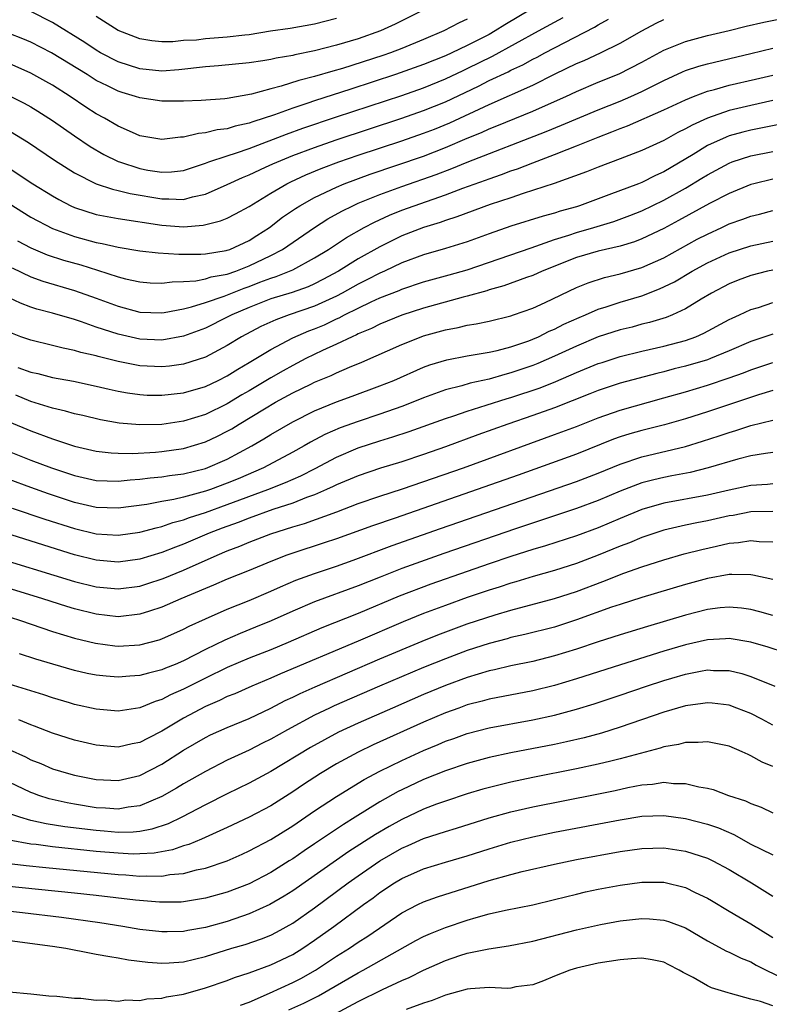
# Model space of a CAD drawing. Units: inches. Extents: x 2643000 to 2644224, y 1479000 to 1480720.
# Drawn here: x 2643194 to 2643263, y 1480056 to 1480146 of the extents above; entities that cross this region are included whole.
import ezdxf

# ---------------------------------------------------------------- set-up
doc = ezdxf.new("R2010")
doc.units = ezdxf.units.IN
doc.header["$MEASUREMENT"] = 0
doc.layers.add('LD26431479_2ft', color=242, linetype='Continuous')

msp = doc.modelspace()

# ---------------------------------------------------------------- linework, layer by layer
at = {"layer": 'LD26431479_2ft'}
for points, elevation in [([(2643240.856, 1480147), (2643238.427, 1480145.573), (2643237.566, 1480145), (2643237, 1480144.686), (2643235, 1480143.673), (2643233.593, 1480143), (2643233, 1480142.728), (2643231, 1480141.913), (2643228.424, 1480141), (2643224.324, 1480139.676), (2643221, 1480138.594), (2643220.378, 1480138.378), (2643219, 1480137.942), (2643217.33, 1480137.331), (2643215.331, 1480136.669), (2643215, 1480136.544), (2643213.733, 1480136.267), (2643213, 1480136.036), (2643212.063, 1480135.937), (2643211, 1480135.661), (2643210.377, 1480135.623), (2643209, 1480135.285), (2643208.718, 1480135.282), (2643207, 1480135.067), (2643205, 1480135.407), (2643204.312, 1480135.688), (2643203, 1480136.269), (2643201.739, 1480137), (2643201, 1480137.401), (2643200.031, 1480138.031), (2643198.608, 1480139), (2643197, 1480140.031), (2643196.381, 1480140.381), (2643195, 1480141.136), (2643193, 1480142.01)], 9848), ([(2643231.145, 1480147), (2643228.378, 1480145.622), (2643227.041, 1480145), (2643225, 1480144.283), (2643223, 1480143.683), (2643221, 1480143.168), (2643219.198, 1480142.802), (2643219, 1480142.746), (2643217.495, 1480142.505), (2643217, 1480142.386), (2643216.261, 1480142.261), (2643215, 1480142.088), (2643212.186, 1480141.814), (2643211, 1480141.713), (2643208.575, 1480141.425), (2643207, 1480141.328), (2643205, 1480141.526), (2643203, 1480142.169), (2643201.394, 1480143), (2643201, 1480143.227), (2643199.94, 1480143.94), (2643197, 1480145.785), (2643195, 1480146.783)], 9852), ([(2643189, 1480138.295), (2643194.782, 1480134.782), (2643197.179, 1480133.179), (2643199, 1480132), (2643200.993, 1480130.993), (2643202.497, 1480130.497), (2643203, 1480130.4), (2643204.11, 1480130.11), (2643207, 1480129.618), (2643207.64, 1480129.64), (2643209, 1480129.579), (2643209.808, 1480129.808), (2643211, 1480130.057), (2643213, 1480130.928), (2643214.41, 1480131.59), (2643215, 1480131.826), (2643216.515, 1480132.515), (2643217.169, 1480132.831), (2643219, 1480133.58), (2643221, 1480134.334), (2643222.971, 1480135.029), (2643229, 1480137.018), (2643231, 1480137.71), (2643233, 1480138.52), (2643236.042, 1480139.958), (2643237, 1480140.451), (2643238.737, 1480141.263), (2643239, 1480141.407), (2643240.094, 1480141.906), (2643241, 1480142.412), (2643241.394, 1480142.606), (2643242.116, 1480143), (2643246.659, 1480145.341), (2643247, 1480145.562), (2643247.93, 1480146.069)], 9844), ([(2643193, 1480129.194), (2643195, 1480127.957), (2643197, 1480126.917), (2643199, 1480126.187), (2643201, 1480125.637), (2643201.541, 1480125.541), (2643203, 1480125.19), (2643205, 1480124.86), (2643206.682, 1480124.682), (2643208.557, 1480124.557), (2643210.569, 1480124.568), (2643211, 1480124.594), (2643212.889, 1480124.889), (2643213, 1480124.912), (2643213.245, 1480125), (2643215, 1480125.81), (2643215.716, 1480126.284), (2643216.865, 1480127), (2643218.064, 1480127.936), (2643219.249, 1480128.751), (2643219.652, 1480129), (2643221, 1480129.747), (2643223, 1480130.692), (2643223.726, 1480131), (2643226.113, 1480131.887), (2643231, 1480133.545), (2643233, 1480134.319), (2643235, 1480135.178), (2643236.295, 1480135.705), (2643237, 1480136.032), (2643237.701, 1480136.299), (2643241, 1480137.648), (2643243, 1480138.528), (2643244.037, 1480139), (2643245, 1480139.462), (2643247, 1480140.317), (2643248.914, 1480141.086), (2643251, 1480142.151), (2643253, 1480143.232), (2643255, 1480144.04), (2643257, 1480144.58), (2643259, 1480145.053), (2643260.557, 1480145.443), (2643262.184, 1480145.816), (2643263.852, 1480146.147)], 9840), ([(2643235, 1480146.088), (2643234.263, 1480145.738), (2643232.865, 1480145), (2643231, 1480144.209), (2643229, 1480143.389), (2643227.977, 1480143), (2643227.248, 1480142.752), (2643223.569, 1480141.569), (2643222.677, 1480141.323), (2643221, 1480140.814), (2643219.548, 1480140.453), (2643217.93, 1480139.93), (2643217, 1480139.709), (2643215.211, 1480139.211), (2643213, 1480138.808), (2643212.781, 1480138.781), (2643210.617, 1480138.617), (2643209, 1480138.557), (2643207, 1480138.567), (2643205, 1480138.862), (2643204.608, 1480139), (2643203.356, 1480139.356), (2643203, 1480139.473), (2643202.039, 1480139.961), (2643201, 1480140.463), (2643200.156, 1480141), (2643196.902, 1480143), (2643195, 1480143.96), (2643194.269, 1480144.269), (2643193, 1480144.767)], 9850), ([(2643193, 1480132.43), (2643195.174, 1480131), (2643197, 1480129.891), (2643197.561, 1480129.561), (2643198.656, 1480129), (2643199, 1480128.845), (2643201, 1480128.207), (2643203, 1480127.822), (2643207, 1480127.217), (2643209, 1480127.074), (2643210.794, 1480127.206), (2643212.397, 1480127.603), (2643213, 1480127.859), (2643213.76, 1480128.24), (2643215, 1480128.938), (2643217, 1480130.153), (2643218.449, 1480131), (2643218.816, 1480131.184), (2643220.188, 1480131.812), (2643221.606, 1480132.394), (2643223.224, 1480133), (2643225, 1480133.614), (2643229, 1480134.94), (2643231, 1480135.63), (2643231.985, 1480136.015), (2643233.403, 1480136.597), (2643237, 1480138.268), (2643241, 1480140.032), (2643243.066, 1480141.066), (2643245, 1480142.01), (2643245.701, 1480142.3), (2643247.206, 1480143), (2643249, 1480143.889), (2643251, 1480145.012), (2643252.302, 1480145.698), (2643253, 1480146.047)], 9842), ([(2643193.18, 1480139), (2643194.386, 1480138.386), (2643195, 1480138.042), (2643195.65, 1480137.65), (2643197, 1480136.791), (2643199, 1480135.384), (2643200.428, 1480134.428), (2643201.698, 1480133.698), (2643203, 1480133.053), (2643203.132, 1480133), (2643205, 1480132.398), (2643205.735, 1480132.265), (2643207, 1480132.073), (2643207.893, 1480132.107), (2643209, 1480132.235), (2643211, 1480132.88), (2643211.304, 1480133), (2643213, 1480133.578), (2643213.836, 1480133.836), (2643215, 1480134.247), (2643218.443, 1480135.557), (2643219.913, 1480136.088), (2643223, 1480137.131), (2643229, 1480139.098), (2643231, 1480139.793), (2643233, 1480140.607), (2643234.613, 1480141.387), (2643235, 1480141.56), (2643237.307, 1480142.693), (2643241.533, 1480145), (2643243, 1480145.818), (2643243.773, 1480146.227)], 9846), ([(2643223, 1480146.134), (2643221, 1480145.632), (2643218.77, 1480145.23), (2643216.968, 1480144.968), (2643215, 1480144.656), (2643214.625, 1480144.625), (2643213, 1480144.417), (2643211, 1480144.272), (2643210.17, 1480144.17), (2643209, 1480144.117), (2643208.017, 1480144.017), (2643207, 1480144.015), (2643206.103, 1480144.103), (2643205, 1480144.279), (2643203, 1480145.05), (2643201, 1480146.32)], 9854), ([(2643193.793, 1480125.793), (2643195, 1480125.146), (2643196.505, 1480124.505), (2643198.009, 1480124.009), (2643199.568, 1480123.568), (2643201.105, 1480123.105), (2643203, 1480122.495), (2643203.689, 1480122.311), (2643205, 1480122.013), (2643205.948, 1480121.948), (2643207, 1480121.904), (2643207.96, 1480122.04), (2643209, 1480122.052), (2643210.123, 1480122.123), (2643211, 1480122.296), (2643211.53, 1480122.47), (2643213, 1480122.727), (2643213.779, 1480123), (2643215, 1480123.48), (2643217, 1480124.442), (2643218.063, 1480125), (2643220.988, 1480127.012), (2643222.213, 1480127.787), (2643223.498, 1480128.502), (2643224.501, 1480129), (2643225, 1480129.224), (2643227, 1480130.035), (2643229, 1480130.762), (2643232.143, 1480131.856), (2643233.598, 1480132.402), (2643235, 1480132.983), (2643242.218, 1480135.782), (2643243.641, 1480136.359), (2643247, 1480137.791), (2643249, 1480138.581), (2643249.991, 1480139), (2643251, 1480139.456), (2643253, 1480140.47), (2643254.736, 1480141.264), (2643255, 1480141.37), (2643256.224, 1480141.776), (2643257, 1480141.982), (2643261, 1480142.923), (2643263, 1480143.434)], 9838), ([(2643193.293, 1480123.293), (2643195, 1480122.492), (2643196.09, 1480122.09), (2643199, 1480121.237), (2643201, 1480120.539), (2643203, 1480119.791), (2643205, 1480119.249), (2643207, 1480119.179), (2643207.206, 1480119.207), (2643209, 1480119.563), (2643209.731, 1480119.731), (2643211, 1480120.138), (2643212.717, 1480120.717), (2643214.55, 1480121.45), (2643215, 1480121.601), (2643215.995, 1480121.995), (2643217, 1480122.369), (2643217.488, 1480122.512), (2643218.705, 1480123), (2643219, 1480123.14), (2643221, 1480124.209), (2643222.282, 1480125), (2643223.919, 1480126.081), (2643225.549, 1480127), (2643226.498, 1480127.502), (2643227.872, 1480128.128), (2643229, 1480128.583), (2643230.117, 1480129), (2643233, 1480130.001), (2643234.598, 1480130.598), (2643236.67, 1480131.33), (2643237, 1480131.461), (2643238.147, 1480131.853), (2643239, 1480132.179), (2643239.616, 1480132.384), (2643241, 1480132.934), (2643243, 1480133.687), (2643244.157, 1480134.157), (2643245, 1480134.472), (2643247, 1480135.288), (2643248.246, 1480135.753), (2643249, 1480136.072), (2643249.682, 1480136.318), (2643253, 1480137.764), (2643255, 1480138.705), (2643255.718, 1480139), (2643257, 1480139.488), (2643257.649, 1480139.649), (2643259, 1480140.041), (2643261.423, 1480140.578), (2643263, 1480140.959)], 9836), ([(2643263, 1480138.619), (2643261, 1480138.183), (2643259, 1480137.722), (2643257, 1480137.016), (2643255.619, 1480136.381), (2643255, 1480136.021), (2643254.309, 1480135.69), (2643253, 1480134.978), (2643251, 1480134.06), (2643249, 1480133.288), (2643247, 1480132.539), (2643245.91, 1480132.09), (2643242.958, 1480131.042), (2643240.119, 1480130.12), (2643239, 1480129.727), (2643237.095, 1480129.094), (2643234.031, 1480127.969), (2643233, 1480127.647), (2643232.529, 1480127.471), (2643231, 1480127.013), (2643229, 1480126.228), (2643227, 1480125.232), (2643225, 1480124.12), (2643223.197, 1480123), (2643221.767, 1480122.233), (2643221, 1480121.84), (2643220.417, 1480121.583), (2643218.941, 1480121.059), (2643217, 1480120.458), (2643215, 1480119.679), (2643213.417, 1480119), (2643213, 1480118.776), (2643211, 1480117.797), (2643209, 1480117.047), (2643207, 1480116.688), (2643205, 1480116.78), (2643203, 1480117.234), (2643201, 1480117.89), (2643199.635, 1480118.365), (2643199, 1480118.563), (2643197, 1480119.147), (2643195.538, 1480119.538), (2643195, 1480119.72), (2643194.067, 1480120.067), (2643193, 1480120.571)], 9834), ([(2643263.576, 1480136.424), (2643261, 1480135.917), (2643260.261, 1480135.739), (2643259, 1480135.392), (2643258.712, 1480135.288), (2643257, 1480134.499), (2643255.701, 1480133.701), (2643253, 1480132.103), (2643252.234, 1480131.766), (2643251, 1480131.125), (2643250.686, 1480131), (2643247.984, 1480129.984), (2643245.293, 1480129), (2643245, 1480128.907), (2643243.502, 1480128.498), (2643243, 1480128.327), (2643241.953, 1480128.047), (2643239, 1480127.118), (2643237, 1480126.427), (2643235, 1480125.693), (2643233, 1480125.065), (2643231, 1480124.505), (2643229, 1480123.761), (2643227.417, 1480123), (2643227, 1480122.816), (2643225.805, 1480122.195), (2643225, 1480121.812), (2643223.547, 1480121), (2643223, 1480120.713), (2643221, 1480119.79), (2643218.676, 1480119), (2643217.44, 1480118.56), (2643216.074, 1480117.926), (2643214.302, 1480117), (2643213, 1480116.197), (2643211, 1480115.136), (2643209, 1480114.48), (2643207.694, 1480114.306), (2643207, 1480114.237), (2643205, 1480114.347), (2643203, 1480114.733), (2643201.184, 1480115.184), (2643201, 1480115.243), (2643199.57, 1480115.57), (2643199, 1480115.75), (2643197.955, 1480115.955), (2643197, 1480116.201), (2643195, 1480116.673), (2643194.077, 1480117), (2643193, 1480117.408)], 9832), ([(2643193.817, 1480114.183), (2643195, 1480113.767), (2643195.635, 1480113.635), (2643197, 1480113.275), (2643198.916, 1480112.916), (2643201, 1480112.472), (2643202.188, 1480112.188), (2643203, 1480112.015), (2643203.858, 1480111.858), (2643205, 1480111.697), (2643205.662, 1480111.662), (2643207, 1480111.636), (2643209, 1480111.863), (2643211, 1480112.442), (2643212.179, 1480113), (2643213, 1480113.41), (2643213.973, 1480114.027), (2643215, 1480114.627), (2643217, 1480115.838), (2643219, 1480116.886), (2643220.472, 1480117.528), (2643221, 1480117.723), (2643221.903, 1480118.097), (2643223, 1480118.626), (2643223.264, 1480118.736), (2643223.742, 1480119), (2643225, 1480119.623), (2643226.188, 1480120.188), (2643227, 1480120.552), (2643228.753, 1480121.247), (2643229, 1480121.362), (2643231, 1480122.032), (2643233.342, 1480122.658), (2643235, 1480123.126), (2643240.846, 1480125.154), (2643241.286, 1480125.286), (2643243, 1480125.896), (2643244.3, 1480126.299), (2643245, 1480126.541), (2643246.585, 1480127), (2643248.434, 1480127.566), (2643249.905, 1480128.095), (2643251, 1480128.533), (2643253, 1480129.501), (2643255, 1480130.614), (2643256.49, 1480131.51), (2643257, 1480131.836), (2643259, 1480132.9), (2643259.274, 1480133), (2643261, 1480133.554), (2643263, 1480133.967)], 9830), ([(2643263, 1480131.429), (2643261.251, 1480131), (2643261, 1480130.932), (2643259, 1480130.12), (2643257.187, 1480129.187), (2643254.36, 1480127.64), (2643253, 1480126.922), (2643251, 1480125.951), (2643250.314, 1480125.686), (2643249, 1480125.302), (2643247, 1480124.849), (2643245, 1480124.245), (2643241.864, 1480123), (2643241, 1480122.61), (2643240.417, 1480122.417), (2643238.346, 1480121.654), (2643237, 1480121.292), (2643236.783, 1480121.217), (2643235, 1480120.712), (2643234.626, 1480120.626), (2643231, 1480119.627), (2643229, 1480118.979), (2643227, 1480118.155), (2643226.232, 1480117.768), (2643225, 1480117.256), (2643224.835, 1480117.165), (2643224.439, 1480117), (2643223, 1480116.312), (2643221.74, 1480115.74), (2643220.216, 1480115), (2643219, 1480114.377), (2643218.116, 1480113.884), (2643217, 1480113.242), (2643215, 1480112.049), (2643214.331, 1480111.669), (2643213, 1480110.862), (2643211, 1480109.881), (2643209, 1480109.262), (2643207, 1480108.973), (2643205, 1480108.927), (2643203.093, 1480109.093), (2643201.394, 1480109.394), (2643199.777, 1480109.777), (2643199, 1480109.944), (2643198.187, 1480110.186), (2643197, 1480110.448), (2643196.593, 1480110.593), (2643195, 1480111.076), (2643193.639, 1480111.639)], 9828), ([(2643193, 1480109.197), (2643195, 1480108.37), (2643197, 1480107.645), (2643199, 1480106.981), (2643201, 1480106.515), (2643202.367, 1480106.367), (2643203, 1480106.335), (2643204.322, 1480106.322), (2643206.439, 1480106.439), (2643207, 1480106.486), (2643209, 1480106.765), (2643211, 1480107.362), (2643212.116, 1480107.884), (2643213, 1480108.34), (2643213.422, 1480108.578), (2643214.083, 1480109), (2643216.404, 1480110.403), (2643217.425, 1480111), (2643219, 1480111.852), (2643220.67, 1480112.67), (2643221, 1480112.827), (2643222.537, 1480113.463), (2643223, 1480113.686), (2643224.201, 1480114.2), (2643225.344, 1480114.656), (2643229, 1480116.284), (2643230.771, 1480117), (2643231, 1480117.082), (2643233, 1480117.642), (2643234.161, 1480117.839), (2643235, 1480118.051), (2643235.828, 1480118.172), (2643237, 1480118.436), (2643239, 1480118.923), (2643239.224, 1480119), (2643241, 1480119.625), (2643242.135, 1480120.134), (2643245, 1480121.494), (2643246.065, 1480121.936), (2643247.568, 1480122.432), (2643249, 1480122.765), (2643251, 1480123.353), (2643253, 1480124.238), (2643256.072, 1480125.928), (2643257, 1480126.406), (2643258.322, 1480127), (2643259, 1480127.322), (2643260.248, 1480127.752), (2643261, 1480128.045), (2643261.773, 1480128.227), (2643263, 1480128.554)], 9826), ([(2643193, 1480106.498), (2643195, 1480105.711), (2643196.893, 1480105), (2643199, 1480104.29), (2643201, 1480103.838), (2643203, 1480103.764), (2643204.11, 1480103.89), (2643205, 1480103.942), (2643205.926, 1480104.074), (2643207, 1480104.16), (2643207.717, 1480104.283), (2643209, 1480104.442), (2643211, 1480104.939), (2643213, 1480105.8), (2643215.244, 1480107), (2643216.356, 1480107.644), (2643217, 1480108.061), (2643219, 1480109.221), (2643221, 1480110.228), (2643223, 1480111.04), (2643224.447, 1480111.553), (2643227, 1480112.499), (2643228.257, 1480113), (2643231, 1480114.203), (2643231.58, 1480114.42), (2643233.11, 1480114.89), (2643235, 1480115.243), (2643237, 1480115.581), (2643237.745, 1480115.746), (2643239, 1480116.074), (2643240.638, 1480116.638), (2643241, 1480116.771), (2643241.52, 1480117), (2643242.502, 1480117.498), (2643243, 1480117.704), (2643243.857, 1480118.143), (2643245.238, 1480118.762), (2643245.827, 1480119), (2643247, 1480119.51), (2643247.736, 1480119.736), (2643249, 1480120.157), (2643251, 1480120.758), (2643252.621, 1480121.378), (2643253.976, 1480122.024), (2643255.594, 1480123), (2643257, 1480123.768), (2643259, 1480124.69), (2643261, 1480125.335), (2643263, 1480125.763)], 9824), ([(2643263, 1480123.109), (2643262.519, 1480123), (2643261, 1480122.603), (2643259.833, 1480122.167), (2643259, 1480121.835), (2643257.392, 1480121), (2643256.437, 1480120.437), (2643255, 1480119.548), (2643253.806, 1480119), (2643253.233, 1480118.767), (2643251.699, 1480118.301), (2643251, 1480118.135), (2643250.11, 1480117.89), (2643249, 1480117.622), (2643247, 1480116.983), (2643245, 1480116.146), (2643243, 1480115.206), (2643241.462, 1480114.538), (2643241, 1480114.36), (2643239, 1480113.68), (2643238.449, 1480113.551), (2643237, 1480113.122), (2643235.262, 1480112.738), (2643234.509, 1480112.509), (2643233, 1480112.126), (2643231, 1480111.398), (2643230.018, 1480111), (2643229, 1480110.617), (2643227, 1480109.918), (2643225, 1480109.251), (2643223.345, 1480108.655), (2643221.945, 1480108.055), (2643220.643, 1480107.357), (2643220.039, 1480107), (2643219, 1480106.427), (2643216.318, 1480105), (2643214.003, 1480103.997), (2643213, 1480103.578), (2643211.457, 1480103), (2643211, 1480102.843), (2643209, 1480102.316), (2643208.097, 1480102.097), (2643207, 1480101.908), (2643205.633, 1480101.633), (2643203, 1480101.288), (2643201, 1480101.364), (2643199, 1480101.823), (2643196.614, 1480102.614), (2643195, 1480103.186), (2643193, 1480103.92)], 9822), ([(2643193.292, 1480101.293), (2643196.297, 1480100.296), (2643199, 1480099.427), (2643201, 1480098.947), (2643203, 1480098.824), (2643205, 1480099.096), (2643206.494, 1480099.506), (2643207, 1480099.612), (2643208.023, 1480099.977), (2643209, 1480100.227), (2643209.555, 1480100.445), (2643211, 1480100.908), (2643213, 1480101.623), (2643216.719, 1480103), (2643218.349, 1480103.651), (2643219.738, 1480104.262), (2643221.066, 1480104.934), (2643223, 1480105.967), (2643225, 1480106.818), (2643227, 1480107.471), (2643228.182, 1480107.818), (2643229.684, 1480108.316), (2643233, 1480109.521), (2643233.768, 1480109.768), (2643235, 1480110.196), (2643236.723, 1480110.723), (2643238.661, 1480111.34), (2643239, 1480111.434), (2643241.673, 1480112.327), (2643243.108, 1480112.892), (2643245, 1480113.711), (2643247, 1480114.536), (2643247.348, 1480114.651), (2643249, 1480115.176), (2643251, 1480115.668), (2643253, 1480116.124), (2643255, 1480116.655), (2643255.958, 1480117), (2643256.683, 1480117.317), (2643259, 1480118.571), (2643259.287, 1480118.713), (2643259.961, 1480119), (2643261, 1480119.48), (2643261.687, 1480119.687), (2643263, 1480120.122)], 9820), ([(2643263, 1480117.237), (2643261, 1480116.548), (2643259, 1480115.707), (2643257.281, 1480115), (2643257, 1480114.899), (2643255, 1480114.302), (2643253.955, 1480114.045), (2643253, 1480113.788), (2643252.358, 1480113.642), (2643249, 1480112.741), (2643247, 1480112.068), (2643246.243, 1480111.756), (2643243, 1480110.497), (2643241, 1480109.781), (2643238.702, 1480109), (2643235.972, 1480108.028), (2643233, 1480106.931), (2643231, 1480106.221), (2643229, 1480105.559), (2643227.038, 1480104.962), (2643225, 1480104.276), (2643223, 1480103.427), (2643222.72, 1480103.28), (2643222.108, 1480103), (2643221, 1480102.522), (2643220.267, 1480102.267), (2643219, 1480101.767), (2643217.168, 1480101.168), (2643215, 1480100.397), (2643213.998, 1480100.002), (2643212.532, 1480099.468), (2643211.336, 1480099), (2643209, 1480098.003), (2643208.259, 1480097.74), (2643207, 1480097.236), (2643205, 1480096.635), (2643203, 1480096.367), (2643201, 1480096.529), (2643199, 1480097.024), (2643192.707, 1480099)], 9818), ([(2643191, 1480097.043), (2643199, 1480094.597), (2643201, 1480094.092), (2643203, 1480093.901), (2643205, 1480094.169), (2643205.629, 1480094.371), (2643207.128, 1480094.872), (2643209, 1480095.637), (2643212.083, 1480097), (2643213, 1480097.388), (2643214.167, 1480097.833), (2643215, 1480098.198), (2643217, 1480098.965), (2643219, 1480099.586), (2643220.094, 1480099.906), (2643223.029, 1480100.971), (2643225, 1480101.721), (2643227, 1480102.404), (2643229.073, 1480103.073), (2643234.638, 1480105), (2643243, 1480108.039), (2643245, 1480108.792), (2643247, 1480109.576), (2643249, 1480110.278), (2643253, 1480111.389), (2643255, 1480111.967), (2643257, 1480112.573), (2643259, 1480113.237), (2643260.31, 1480113.69), (2643261, 1480113.963), (2643263, 1480114.648)], 9816), ([(2643263, 1480112.083), (2643261.684, 1480111.685), (2643257, 1480110.12), (2643255, 1480109.477), (2643253.078, 1480108.922), (2643251, 1480108.41), (2643249.899, 1480108.101), (2643249, 1480107.822), (2643248.394, 1480107.606), (2643245, 1480106.251), (2643239.669, 1480104.331), (2643228.392, 1480100.392), (2643226.317, 1480099.683), (2643223, 1480098.497), (2643221.883, 1480098.117), (2643219, 1480097.193), (2643218.456, 1480097), (2643217, 1480096.428), (2643215, 1480095.59), (2643213, 1480094.789), (2643211.748, 1480094.252), (2643211, 1480093.96), (2643208.733, 1480093), (2643207, 1480092.234), (2643205.882, 1480091.882), (2643205, 1480091.58), (2643203, 1480091.358), (2643201, 1480091.583), (2643199, 1480092.094), (2643198.302, 1480092.302), (2643196.115, 1480093), (2643189.135, 1480095.135)], 9814), ([(2643190.221, 1480092.221), (2643194.062, 1480091), (2643197, 1480090.009), (2643199, 1480089.398), (2643200.926, 1480088.926), (2643202.695, 1480088.695), (2643203, 1480088.666), (2643205, 1480088.785), (2643206.748, 1480089.253), (2643207, 1480089.338), (2643209, 1480090.225), (2643209.507, 1480090.493), (2643211, 1480091.17), (2643213, 1480092.038), (2643215, 1480092.835), (2643217, 1480093.699), (2643217.891, 1480094.109), (2643219.293, 1480094.707), (2643221, 1480095.331), (2643223, 1480095.988), (2643224.536, 1480096.536), (2643228.123, 1480097.877), (2643232.551, 1480099.449), (2643245, 1480103.739), (2643247, 1480104.513), (2643249, 1480105.345), (2643251, 1480106.013), (2643255, 1480106.956), (2643256.571, 1480107.429), (2643258.084, 1480107.916), (2643259, 1480108.232), (2643259.601, 1480108.399), (2643261, 1480108.877), (2643263, 1480109.367)], 9812), ([(2643263, 1480106.405), (2643262.319, 1480106.319), (2643261, 1480106.092), (2643259.791, 1480105.791), (2643257.078, 1480105), (2643255.421, 1480104.579), (2643253.753, 1480104.247), (2643253, 1480104.114), (2643252.095, 1480103.905), (2643251, 1480103.614), (2643249, 1480102.851), (2643247, 1480102.004), (2643245, 1480101.257), (2643239.42, 1480099.42), (2643232.848, 1480097.152), (2643229, 1480095.763), (2643227.007, 1480094.993), (2643225, 1480094.191), (2643221, 1480092.727), (2643219, 1480091.881), (2643217.018, 1480090.983), (2643215.604, 1480090.396), (2643214.173, 1480089.827), (2643212.777, 1480089.223), (2643211, 1480088.359), (2643209, 1480087.334), (2643208.232, 1480087), (2643207.352, 1480086.648), (2643207, 1480086.489), (2643205.793, 1480086.207), (2643205, 1480085.976), (2643204.071, 1480085.929), (2643203, 1480085.829), (2643201.912, 1480085.912), (2643201, 1480086.008), (2643200.174, 1480086.174), (2643199, 1480086.437), (2643197.007, 1480087.007), (2643195.47, 1480087.47), (2643193.953, 1480087.953)], 9810), ([(2643263, 1480103.537), (2643262.517, 1480103.483), (2643261, 1480103.366), (2643259, 1480102.952), (2643257, 1480102.506), (2643253, 1480101.763), (2643251, 1480101.181), (2643249, 1480100.355), (2643247, 1480099.504), (2643245, 1480098.754), (2643242.156, 1480097.844), (2643241, 1480097.511), (2643239, 1480096.871), (2643237, 1480096.195), (2643235, 1480095.505), (2643231.673, 1480094.327), (2643228.771, 1480093.229), (2643225, 1480091.662), (2643221.663, 1480090.337), (2643218.583, 1480089), (2643217, 1480088.341), (2643215, 1480087.551), (2643213, 1480086.703), (2643211, 1480085.736), (2643209, 1480084.724), (2643207.797, 1480084.202), (2643207, 1480083.778), (2643206.394, 1480083.606), (2643205, 1480083.023), (2643203, 1480082.704), (2643201, 1480082.885), (2643199, 1480083.329), (2643198.537, 1480083.463), (2643197, 1480083.919), (2643196.196, 1480084.196), (2643193, 1480085.171)], 9808), ([(2643263.006, 1480101.006), (2643261, 1480100.951), (2643259.36, 1480100.64), (2643259, 1480100.588), (2643257, 1480100.148), (2643256.031, 1480099.969), (2643255, 1480099.752), (2643253, 1480099.294), (2643251, 1480098.629), (2643249.859, 1480098.141), (2643249, 1480097.82), (2643247, 1480096.985), (2643245, 1480096.222), (2643243, 1480095.592), (2643241.048, 1480095.048), (2643239.442, 1480094.558), (2643239, 1480094.441), (2643237.922, 1480094.078), (2643237, 1480093.791), (2643235, 1480093.106), (2643233, 1480092.394), (2643231, 1480091.644), (2643229.114, 1480090.886), (2643225, 1480089.132), (2643217.875, 1480086.125), (2643217, 1480085.725), (2643215.26, 1480085), (2643213.686, 1480084.314), (2643213, 1480084.043), (2643212.302, 1480083.698), (2643211, 1480083.155), (2643209, 1480082.086), (2643207, 1480080.887), (2643205.748, 1480080.252), (2643205, 1480079.841), (2643204.291, 1480079.709), (2643203, 1480079.416), (2643201, 1480079.605), (2643199, 1480080.066), (2643197, 1480080.696), (2643195.346, 1480081.346), (2643195, 1480081.468), (2643193.911, 1480081.911)], 9806), ([(2643193, 1480079.193), (2643194.518, 1480078.518), (2643195, 1480078.267), (2643195.906, 1480077.906), (2643197, 1480077.445), (2643198.448, 1480077), (2643199, 1480076.848), (2643201, 1480076.455), (2643203, 1480076.355), (2643205, 1480076.817), (2643207, 1480077.853), (2643209, 1480079.143), (2643211, 1480080.312), (2643211.462, 1480080.538), (2643213, 1480081.23), (2643215, 1480082.055), (2643217, 1480082.999), (2643218.322, 1480083.678), (2643219, 1480083.99), (2643219.672, 1480084.328), (2643221.047, 1480084.953), (2643227, 1480087.499), (2643230.871, 1480089.129), (2643232.299, 1480089.701), (2643233.754, 1480090.246), (2643235, 1480090.697), (2643237.54, 1480091.54), (2643239, 1480091.97), (2643243, 1480093.027), (2643245, 1480093.666), (2643247.427, 1480094.573), (2643249.339, 1480095.339), (2643251, 1480095.93), (2643253, 1480096.58), (2643254.882, 1480097.118), (2643256.481, 1480097.519), (2643257.833, 1480097.833), (2643259, 1480098.081), (2643259.853, 1480098.147), (2643261, 1480098.349), (2643261.738, 1480098.262), (2643263, 1480098.208)], 9804), ([(2643263, 1480094.764), (2643261.18, 1480095.18), (2643261, 1480095.203), (2643259.237, 1480095.237), (2643259, 1480095.217), (2643257, 1480094.856), (2643255, 1480094.321), (2643251, 1480093.133), (2643249, 1480092.487), (2643248.224, 1480092.224), (2643245, 1480091.064), (2643243, 1480090.416), (2643240.277, 1480089.723), (2643239, 1480089.445), (2643238.658, 1480089.342), (2643237, 1480088.914), (2643235, 1480088.263), (2643233, 1480087.518), (2643231, 1480086.707), (2643226.947, 1480085), (2643222.797, 1480083.203), (2643222.363, 1480083), (2643221, 1480082.334), (2643218.51, 1480081), (2643217, 1480080.153), (2643216.225, 1480079.775), (2643215, 1480079.148), (2643213, 1480078.216), (2643211, 1480077.194), (2643209, 1480076.057), (2643208.345, 1480075.655), (2643207, 1480074.903), (2643205, 1480074.056), (2643203.913, 1480073.912), (2643203, 1480073.737), (2643201.829, 1480073.828), (2643201, 1480073.863), (2643199, 1480074.187), (2643198.316, 1480074.316), (2643196.692, 1480074.693), (2643195.738, 1480075), (2643195.194, 1480075.195), (2643195, 1480075.269), (2643193, 1480076.226)], 9802), ([(2643263, 1480091.479), (2643261.818, 1480091.818), (2643261, 1480092.023), (2643260.14, 1480092.14), (2643259, 1480092.246), (2643258.161, 1480092.161), (2643257, 1480092.008), (2643255, 1480091.501), (2643251.523, 1480090.477), (2643249, 1480089.699), (2643247, 1480089.058), (2643245, 1480088.39), (2643243, 1480087.765), (2643241, 1480087.265), (2643239, 1480086.852), (2643237.505, 1480086.495), (2643237, 1480086.395), (2643235, 1480085.793), (2643233, 1480085.053), (2643231, 1480084.229), (2643228.146, 1480083), (2643225, 1480081.617), (2643223.212, 1480080.787), (2643221.901, 1480080.099), (2643220.622, 1480079.378), (2643217, 1480077.197), (2643215, 1480076.115), (2643213, 1480075.149), (2643211, 1480074.139), (2643208.824, 1480073), (2643207.591, 1480072.409), (2643206.099, 1480071.901), (2643205, 1480071.696), (2643204.374, 1480071.626), (2643203, 1480071.605), (2643201.726, 1480071.726), (2643201, 1480071.772), (2643198.129, 1480072.129), (2643196.406, 1480072.405), (2643195, 1480072.716), (2643194.004, 1480073), (2643193.25, 1480073.25)], 9800), ([(2643264.07, 1480088.07), (2643262.564, 1480088.564), (2643261, 1480089.037), (2643259, 1480089.367), (2643258.666, 1480089.334), (2643257, 1480089.246), (2643255, 1480088.79), (2643253, 1480088.197), (2643249.042, 1480086.958), (2643245, 1480085.66), (2643243, 1480085.063), (2643241, 1480084.58), (2643237, 1480083.823), (2643236.364, 1480083.636), (2643235, 1480083.283), (2643234.215, 1480083), (2643233, 1480082.556), (2643231, 1480081.707), (2643226.38, 1480079.62), (2643225, 1480078.965), (2643223, 1480077.878), (2643221.534, 1480077), (2643219.993, 1480076.007), (2643219, 1480075.333), (2643217, 1480074.056), (2643215, 1480072.999), (2643213, 1480072.067), (2643210.644, 1480071), (2643209.486, 1480070.514), (2643209, 1480070.378), (2643207.975, 1480070.025), (2643206.291, 1480069.709), (2643205, 1480069.637), (2643204.373, 1480069.627), (2643203, 1480069.695), (2643201, 1480069.875), (2643197, 1480070.294), (2643195.502, 1480070.498), (2643195, 1480070.549), (2643193, 1480070.898)], 9798), ([(2643192.78, 1480068.78), (2643194.567, 1480068.567), (2643196.385, 1480068.384), (2643203, 1480067.757), (2643203.719, 1480067.719), (2643205, 1480067.608), (2643205.645, 1480067.645), (2643207, 1480067.606), (2643207.744, 1480067.744), (2643209, 1480067.851), (2643210.177, 1480068.177), (2643211, 1480068.343), (2643212.984, 1480069.016), (2643214.376, 1480069.624), (2643215, 1480069.914), (2643217, 1480070.973), (2643219, 1480072.217), (2643221, 1480073.579), (2643223, 1480074.894), (2643225.552, 1480076.448), (2643227, 1480077.219), (2643229, 1480078.194), (2643231, 1480079.114), (2643232.336, 1480079.664), (2643233, 1480079.958), (2643233.777, 1480080.223), (2643235, 1480080.678), (2643237, 1480081.196), (2643241, 1480081.912), (2643243, 1480082.343), (2643245, 1480082.881), (2643246.621, 1480083.379), (2643249, 1480084.17), (2643251.418, 1480085), (2643253, 1480085.515), (2643253.74, 1480085.739), (2643255, 1480086.109), (2643256.386, 1480086.386), (2643257, 1480086.487), (2643257.555, 1480086.445), (2643259, 1480086.431), (2643260.156, 1480086.156), (2643261, 1480085.887), (2643263.2, 1480085)], 9796), ([(2643263, 1480081.443), (2643261.993, 1480081.993), (2643261, 1480082.487), (2643259.7, 1480083), (2643259, 1480083.25), (2643257.446, 1480083.446), (2643257, 1480083.483), (2643256.591, 1480083.409), (2643255, 1480083.216), (2643253, 1480082.631), (2643249, 1480081.247), (2643247.289, 1480080.711), (2643245.718, 1480080.282), (2643244.099, 1480079.901), (2643243, 1480079.672), (2643239, 1480078.901), (2643237, 1480078.475), (2643235, 1480077.925), (2643233, 1480077.245), (2643231, 1480076.455), (2643229, 1480075.519), (2643228.655, 1480075.345), (2643227, 1480074.408), (2643224.739, 1480073), (2643223.655, 1480072.345), (2643223, 1480071.9), (2643222.451, 1480071.549), (2643221, 1480070.554), (2643220.062, 1480069.938), (2643219, 1480069.199), (2643218.682, 1480069), (2643217, 1480067.952), (2643215, 1480066.9), (2643213, 1480066.136), (2643211, 1480065.579), (2643209, 1480065.25), (2643208.77, 1480065.23), (2643206.79, 1480065.21), (2643204.602, 1480065.398), (2643201, 1480065.824), (2643199, 1480066.042), (2643190.879, 1480066.879)], 9794), ([(2643263, 1480077.644), (2643262.028, 1480078.028), (2643261, 1480078.634), (2643260.733, 1480078.733), (2643260.188, 1480079), (2643259, 1480079.506), (2643257, 1480079.904), (2643256.171, 1480079.829), (2643255, 1480079.845), (2643254.342, 1480079.658), (2643253, 1480079.445), (2643252.671, 1480079.329), (2643250.847, 1480078.847), (2643249, 1480078.338), (2643248.141, 1480078.141), (2643247, 1480077.854), (2643245, 1480077.423), (2643241, 1480076.624), (2643239, 1480076.206), (2643238.021, 1480075.979), (2643236.439, 1480075.561), (2643235, 1480075.13), (2643233, 1480074.48), (2643232.192, 1480074.192), (2643231, 1480073.748), (2643229, 1480072.807), (2643227.846, 1480072.154), (2643226.587, 1480071.413), (2643224.147, 1480069.853), (2643219, 1480066.251), (2643218.228, 1480065.772), (2643216.902, 1480065), (2643215, 1480064.142), (2643213, 1480063.467), (2643211, 1480062.908), (2643209.378, 1480062.622), (2643209, 1480062.536), (2643207.484, 1480062.516), (2643207, 1480062.495), (2643205, 1480062.735), (2643203.417, 1480063), (2643201.321, 1480063.321), (2643197.81, 1480063.81), (2643194.247, 1480064.247), (2643189, 1480064.836)], 9792), ([(2643191, 1480061.981), (2643194.459, 1480061.541), (2643197, 1480061.184), (2643198.207, 1480061), (2643200.542, 1480060.542), (2643201, 1480060.476), (2643202.236, 1480060.236), (2643203, 1480060.128), (2643203.953, 1480059.953), (2643205.727, 1480059.727), (2643207, 1480059.634), (2643207.664, 1480059.664), (2643209, 1480059.767), (2643211, 1480060.249), (2643213.421, 1480061), (2643214.646, 1480061.353), (2643216.14, 1480061.86), (2643217, 1480062.216), (2643217.522, 1480062.478), (2643219, 1480063.305), (2643221, 1480064.704), (2643224.095, 1480067), (2643225, 1480067.641), (2643226.995, 1480069.005), (2643229, 1480070.157), (2643229.594, 1480070.406), (2643231, 1480071.048), (2643233, 1480071.698), (2643234.005, 1480071.995), (2643237, 1480072.948), (2643239, 1480073.495), (2643241, 1480073.946), (2643246.885, 1480075.115), (2643248.547, 1480075.453), (2643249.714, 1480075.714), (2643251, 1480075.956), (2643251.977, 1480076.023), (2643253, 1480076.198), (2643253.906, 1480076.094), (2643255, 1480076.102), (2643256.216, 1480075.784), (2643257, 1480075.656), (2643257.527, 1480075.527), (2643258.953, 1480075), (2643260.507, 1480074.507), (2643261, 1480074.249), (2643261.922, 1480073.922), (2643263, 1480073.407)], 9790), ([(2643193, 1480057.004), (2643195, 1480056.832), (2643196.646, 1480056.646), (2643197.376, 1480056.623), (2643199, 1480056.43), (2643199.573, 1480056.427), (2643201, 1480056.256), (2643201.708, 1480056.292), (2643203, 1480056.165), (2643203.721, 1480056.279), (2643205, 1480056.216), (2643205.622, 1480056.378), (2643207, 1480056.419), (2643207.445, 1480056.555), (2643209, 1480056.802), (2643211, 1480057.37), (2643213, 1480058.059), (2643213.667, 1480058.333), (2643215, 1480058.757), (2643217, 1480059.477), (2643219, 1480060.432), (2643219.914, 1480061), (2643221, 1480061.735), (2643222.775, 1480063), (2643225.477, 1480065), (2643226.365, 1480065.635), (2643227, 1480066.119), (2643228.332, 1480067), (2643229, 1480067.402), (2643231, 1480068.283), (2643233, 1480068.899), (2643235, 1480069.475), (2643237, 1480070.116), (2643239, 1480070.717), (2643241, 1480071.213), (2643243, 1480071.626), (2643249, 1480072.773), (2643251, 1480073.091), (2643253, 1480073.165), (2643255, 1480072.889), (2643257, 1480072.366), (2643258.018, 1480072.018), (2643259.419, 1480071.419), (2643261, 1480070.545), (2643261.936, 1480070.064), (2643263, 1480069.543)], 9788), ([(2643214.222, 1480055.779), (2643215, 1480056.062), (2643216.883, 1480056.883), (2643219, 1480057.858), (2643219.754, 1480058.245), (2643221.084, 1480059), (2643223, 1480060.271), (2643224.19, 1480061), (2643225, 1480061.546), (2643225.892, 1480062.107), (2643229, 1480064.241), (2643230.462, 1480065), (2643231, 1480065.26), (2643232.285, 1480065.716), (2643237, 1480067.202), (2643239, 1480067.764), (2643240.026, 1480068.026), (2643243, 1480068.705), (2643245, 1480069.125), (2643249, 1480069.854), (2643251, 1480070.14), (2643253, 1480070.198), (2643255, 1480069.902), (2643257, 1480069.242), (2643257.516, 1480069), (2643259, 1480068.215), (2643261.042, 1480067), (2643263, 1480065.77)], 9786), ([(2643218.632, 1480055.368), (2643220.025, 1480055.975), (2643221.362, 1480056.638), (2643225, 1480058.759), (2643225.463, 1480059), (2643230.289, 1480061.711), (2643231, 1480062.081), (2643231.633, 1480062.367), (2643233, 1480062.902), (2643235, 1480063.575), (2643235.822, 1480063.822), (2643237, 1480064.144), (2643238.491, 1480064.491), (2643241, 1480064.984), (2643243, 1480065.454), (2643245, 1480065.965), (2643245.839, 1480066.161), (2643247, 1480066.413), (2643249, 1480066.789), (2643251, 1480067.058), (2643253, 1480067.052), (2643255, 1480066.56), (2643255.887, 1480066.113), (2643257, 1480065.587), (2643257.374, 1480065.374), (2643259, 1480064.413), (2643259.875, 1480063.875), (2643261, 1480063.235), (2643263, 1480061.986)], 9784), ([(2643222.891, 1480055), (2643225, 1480056.128), (2643227.222, 1480057.222), (2643229, 1480058.038), (2643229.681, 1480058.319), (2643231, 1480058.997), (2643233, 1480059.88), (2643234.328, 1480060.327), (2643235, 1480060.538), (2643236.961, 1480060.961), (2643238.779, 1480061.221), (2643241, 1480061.653), (2643245, 1480062.699), (2643247.193, 1480063.193), (2643249, 1480063.503), (2643251, 1480063.719), (2643251.692, 1480063.692), (2643253, 1480063.59), (2643253.451, 1480063.451), (2643255, 1480062.867), (2643257, 1480061.687), (2643258.749, 1480060.749), (2643259, 1480060.645), (2643260.093, 1480060.093), (2643261, 1480059.748), (2643261.464, 1480059.464), (2643264.128, 1480058.128)], 9782), ([(2643263, 1480055.73), (2643261.885, 1480056.115), (2643261, 1480056.337), (2643259.131, 1480056.869), (2643258.918, 1480056.918), (2643257.392, 1480057.392), (2643257, 1480057.571), (2643255.688, 1480058.312), (2643254.778, 1480058.778), (2643254.403, 1480059), (2643253.484, 1480059.484), (2643253, 1480059.714), (2643251.948, 1480059.948), (2643251, 1480060.082), (2643250.035, 1480060.035), (2643249, 1480059.957), (2643247, 1480059.636), (2643245, 1480059.187), (2643244.395, 1480059), (2643243, 1480058.452), (2643241.977, 1480058.023), (2643241, 1480057.662), (2643239.458, 1480057.458), (2643239, 1480057.354), (2643238.674, 1480057.326), (2643237, 1480057.406), (2643235.302, 1480057.302), (2643235, 1480057.262), (2643234.104, 1480057), (2643233, 1480056.706), (2643231.774, 1480056.226), (2643231, 1480055.974), (2643229.4, 1480055.4)], 9780)]:
    msp.add_lwpolyline(points, dxfattribs=dict(at, elevation=elevation))

doc.saveas('drawing.dxf')
